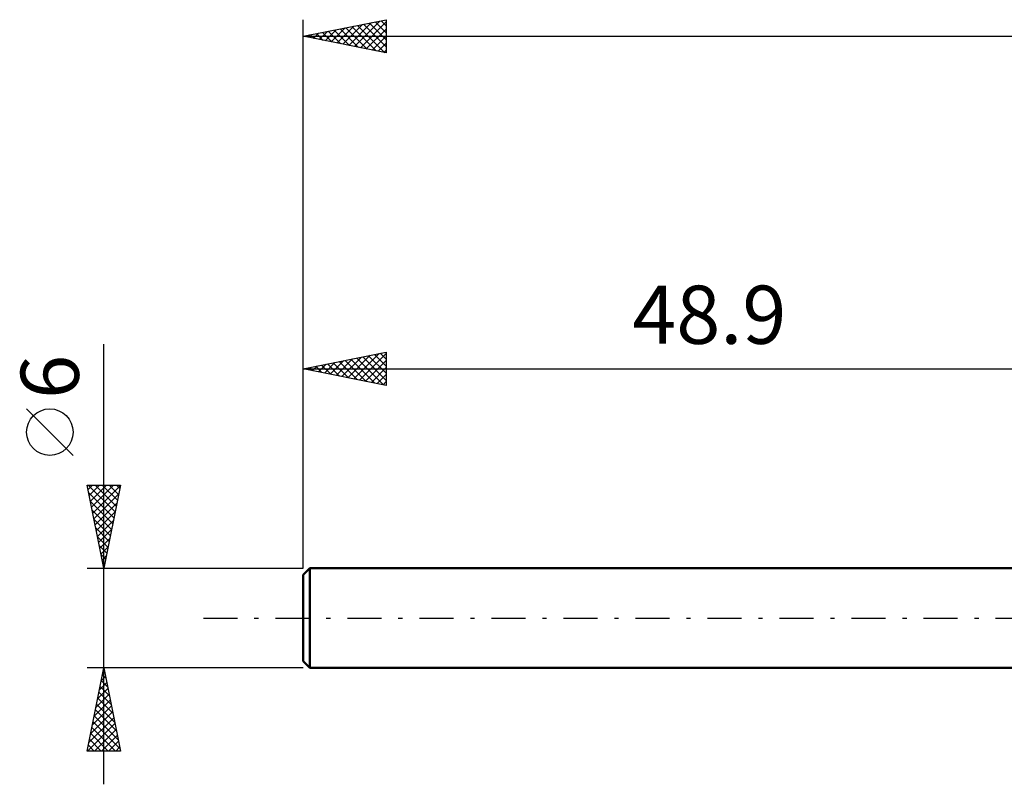
# Model space of a CAD drawing. Units: millimetres. Extents: x -17 to 152, y -46 to 40.
# Drawn here: x -17 to 42, y -10 to 36 of the extents above; entities that cross this region are included whole.
import ezdxf
from ezdxf.enums import TextEntityAlignment as Align

# ---------------------------------------------------------------- set-up
doc = ezdxf.new("R2010")
doc.units = ezdxf.units.MM
doc.header["$LTSCALE"] = 5.1
doc.linetypes.add('LONGDASH_DASH', pattern=[0.85, 0.4, -0.2, 0.05, -0.2])
for name, color, linetype in [('SK1', 4, 'CONTINUOUS'), ('SK2', 7, 'CONTINUOUS'), ('SK4', 2, 'LONGDASH_DASH')]:
    doc.layers.add(name, color=color, linetype=linetype)
doc.styles.get("Standard").update_dxf_attribs({"font": 'Monospac821 BT'})

msp = doc.modelspace()

# ---------------------------------------------------------------- linework, layer by layer
at = {"layer": 'SK1', "color": 4, "linetype": 'CONTINUOUS', "lineweight": 50}
for p, q in [((0.4, 3), (0, 2.6)), ((48.9, 3), (0.4, 3)), ((0.4, 3), (0.4, -3)), ((0, 2.6), (0, -2.6)), ((0, -2.6), (0.4, -3)), ((0.4, -3), (48.9, -3))]:
    msp.add_line(p, q, dxfattribs=at)
at = {"layer": 'SK2', "color": 7, "linetype": 'CONTINUOUS', "lineweight": 25}
for p, q in [((0, 6), (0, 36)), ((0, 35), (5, 36)), ((2.034, 34.593), (3.052, 35.61)), ((2.388, 34.522), (3.582, 35.716)), ((2.742, 34.452), (4.112, 35.822)), ((2.926, 35.585), (4.389, 34.122)), ((3.095, 34.381), (4.643, 35.929)), ((3.28, 35.656), (4.92, 34.016)), ((3.449, 34.31), (5, 35.862)), ((3.633, 35.727), (5, 34.36)), ((3.987, 35.797), (5, 34.784)), ((4.341, 35.868), (5, 35.209)), ((4.694, 35.939), (5, 35.633)), ((5, 36), (5, 34)), ((0, 35), (115, 35)), ((5, 34), (0, 35)), ((0.098, 35.02), (0.147, 34.971)), ((0.267, 34.947), (0.4, 35.08)), ((0.451, 35.09), (0.677, 34.865)), ((0.62, 34.876), (0.93, 35.186)), ((0.805, 35.161), (1.208, 34.758)), ((0.974, 34.805), (1.461, 35.292)), ((1.159, 35.232), (1.738, 34.652)), ((1.327, 34.735), (1.991, 35.398)), ((1.512, 35.302), (2.268, 34.546)), ((1.681, 34.664), (2.521, 35.504)), ((1.866, 35.373), (2.798, 34.44)), ((2.219, 35.444), (3.329, 34.334)), ((2.573, 35.515), (3.859, 34.228)), ((3.802, 34.24), (5, 35.437)), ((4.156, 34.169), (5, 35.013)), ((4.509, 34.098), (5, 34.589)), ((4.863, 34.027), (5, 34.165)), ((-12, -10), (-12, 16.475)), ((0, 3), (0, 16)), ((0, 15), (5, 16)), ((1.631, 14.674), (2.447, 15.489)), ((1.985, 14.603), (2.977, 15.595)), ((2.17, 15.434), (3.254, 14.349)), ((2.338, 14.532), (3.507, 15.702)), ((2.523, 15.505), (3.785, 14.243)), ((2.692, 14.462), (4.038, 15.808)), ((2.877, 15.575), (4.315, 14.137)), ((3.045, 14.391), (4.568, 15.914)), ((3.23, 15.646), (4.845, 14.031)), ((3.399, 14.32), (5, 15.921)), ((3.584, 15.717), (5, 14.301)), ((3.753, 14.25), (5, 15.497)), ((3.937, 15.787), (5, 14.725)), ((4.291, 15.858), (5, 15.149)), ((4.644, 15.929), (5, 15.573)), ((4.998, 16), (5, 15.998)), ((5, 16), (5, 14)), ((0, 15), (48.9, 15)), ((5, 14), (0, 15)), ((0.048, 15.01), (0.072, 14.986)), ((0.217, 14.957), (0.325, 15.065)), ((0.402, 15.08), (0.603, 14.879)), ((0.571, 14.886), (0.856, 15.171)), ((0.755, 15.151), (1.133, 14.773)), ((0.924, 14.815), (1.386, 15.277)), ((1.109, 15.222), (1.663, 14.667)), ((1.278, 14.744), (1.916, 15.383)), ((1.462, 15.293), (2.194, 14.561)), ((1.816, 15.363), (2.724, 14.455)), ((4.106, 14.179), (5, 15.073)), ((4.46, 14.108), (5, 14.648)), ((4.813, 14.037), (5, 14.224)), ((-13.85, 9.788), (-16.65, 12.588)), ((-12, 3), (-13, 8)), ((-13, 8), (-11, 8)), ((-12.947, 7.733), (-12.679, 8)), ((-12.941, 8), (-11.323, 6.383)), ((-12.876, 7.379), (-12.255, 8)), ((-12.805, 7.026), (-11.831, 8)), ((-12.734, 6.672), (-11.407, 8)), ((-12.664, 6.319), (-11.004, 7.978)), ((-12.516, 8), (-11.253, 6.736)), ((-12.092, 8), (-11.182, 7.09)), ((-11, 8), (-12, 3)), ((-11.668, 8), (-11.111, 7.443)), ((-11.244, 8), (-11.041, 7.797)), ((-12.909, 7.544), (-11.394, 6.029)), ((-12.593, 5.965), (-11.111, 7.447)), ((-12.803, 7.013), (-11.465, 5.676)), ((-12.522, 5.611), (-11.217, 6.917)), ((-12.697, 6.483), (-11.536, 5.322)), ((-12.591, 5.953), (-11.606, 4.969)), ((-12.452, 5.258), (-11.323, 6.387)), ((-12.484, 5.422), (-11.677, 4.615)), ((-12.381, 4.904), (-11.429, 5.856)), ((-12.378, 4.892), (-11.748, 4.261)), ((-12.31, 4.551), (-11.535, 5.326)), ((-12.239, 4.197), (-11.641, 4.796)), ((-12.272, 4.362), (-11.818, 3.908)), ((-12.169, 3.844), (-11.747, 4.266)), ((-12.166, 3.831), (-11.889, 3.554)), ((-12.098, 3.49), (-11.853, 3.735)), ((-13, 3), (0, 3)), ((-12.06, 3.301), (-11.96, 3.201)), ((-12.027, 3.137), (-11.959, 3.205)), ((-12, -3), (-13, -3)), ((-13, -8), (-12, -3)), ((-12.156, -3.78), (-11.896, -3.52)), ((-12.081, -3.405), (-11.879, -3.607)), ((-12.05, -3.25), (-11.967, -3.167)), ((-12.01, -3.051), (-11.985, -3.077)), ((0, -3), (-12, -3)), ((-12, -3), (-11, -8)), ((-12.262, -4.311), (-11.825, -3.874)), ((-12.222, -4.112), (-11.666, -4.668)), ((-12.152, -3.758), (-11.773, -4.137)), ((-12.474, -5.371), (-11.684, -4.581)), ((-12.368, -4.841), (-11.755, -4.227)), ((-12.293, -4.465), (-11.56, -5.198)), ((-12.686, -6.432), (-11.542, -5.288)), ((-12.58, -5.902), (-11.613, -4.935)), ((-12.434, -5.172), (-11.348, -6.259)), ((-12.364, -4.819), (-11.454, -5.728)), ((-12.792, -6.962), (-11.472, -5.642)), ((-12.576, -5.88), (-11.136, -7.319)), ((-12.505, -5.526), (-11.242, -6.789)), ((-12.982, -8), (-11.33, -6.349)), ((-12.899, -7.493), (-11.401, -5.995)), ((-12.647, -6.233), (-11.03, -7.85)), ((-12.788, -6.94), (-11.728, -8)), ((-12.717, -6.587), (-11.304, -8)), ((-12.557, -8), (-11.26, -6.702)), ((-12.133, -8), (-11.189, -7.056)), ((-12.929, -7.647), (-12.577, -8)), ((-12.859, -7.294), (-12.152, -8)), ((-11.709, -8), (-11.118, -7.409)), ((-11, -8), (-13, -8)), ((-11.284, -8), (-11.047, -7.763))]:
    msp.add_line(p, q, dxfattribs=at)
msp.add_circle((-15.25, 11.188), 1.4, dxfattribs=at)
at = {"layer": 'SK4', "color": 2, "linetype": 'LONGDASH_DASH', "lineweight": 25}
msp.add_line((-6, 0), (121, 0), dxfattribs=at)

# ---------------------------------------------------------------- texts
at = {"layer": 'SK2', "color": 7, "linetype": 'CONTINUOUS', "lineweight": 25}
msp.add_text('48.9', height=3.5, dxfattribs=at).set_placement((24.45, 16.5), align=Align.CENTER)
msp.add_text('6', height=3.5, rotation=90, dxfattribs=at).set_placement((-13.5, 14.512), align=Align.CENTER)

doc.saveas('drawing.dxf')
